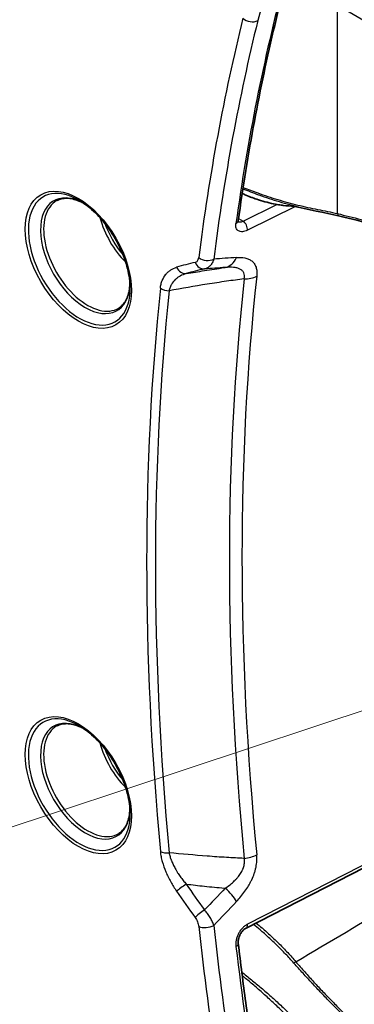
# Model space of a CAD drawing. Units: millimetres. Extents: x -35519 to 39699, y 24 to 76107.
# Drawn here: x 961 to 990, y 228 to 312 of the extents above; entities that cross this region are included whole.
import ezdxf

# ---------------------------------------------------------------- set-up
doc = ezdxf.new("R2010")
doc.units = ezdxf.units.MM
doc.header["$LTSCALE"] = 3
for name, color, linetype, lineweight in [('Symbol (TK)', 100, 'Continuous', 18), ('Visible (ISO)', 7, 'Continuous', 35), ('Visible Narrow (ISO)', 7, 'Continuous', 25)]:
    doc.layers.add(name, color=color, linetype=linetype, lineweight=lineweight)

# ---------------------------------------------------------------- blocks, each defined once
blk = doc.blocks.new('バルーン7')
at = {"layer": 'Symbol (TK)', "color": 100}
blk.add_line((339.331, 87.262), (290.198, 70.981), dxfattribs=at)

msp = doc.modelspace()

# ---------------------------------------------------------------- linework, layer by layer
at = {"layer": 'Visible (ISO)'}
for p, q in [((984.925, 296.185), (984.925, 296.185)), ((992.86, 240.246), (980.959, 234.155)), ((977.955, 237.696), (977.955, 237.696)), ((977.755, 235.232), (977.755, 235.232))]:
    msp.add_line(p, q, dxfattribs=at)
msp.add_ellipse((985.097, 296.513), major_axis=(-0.014, -0.381), ratio=0.799495, start_param=6.265095, end_param=6.283185, dxfattribs=at)
for points, knots in [([(980.278, 294.886), (980.48, 296.331), (980.696, 297.764), (981.158, 300.608), (981.405, 302.018), (981.928, 304.814), (982.204, 306.199), (982.787, 308.945), (983.094, 310.306), (983.737, 313.001), (984.073, 314.336), (984.424, 315.658)], [0.1476311, 0.1476311, 0.1476311, 0.1476311, 0.1700897, 0.1700897, 0.1925484, 0.1925484, 0.215007, 0.215007, 0.2374657, 0.2374657, 0.2599243, 0.2599243, 0.2599243, 0.2599243]), ([(964.693, 296.614), (964.815, 296.681), (964.946, 296.731), (965.229, 296.799), (965.382, 296.816), (965.706, 296.813), (965.878, 296.792), (966.237, 296.713), (966.425, 296.653), (966.729, 296.527), (966.842, 296.474), (966.957, 296.414)], [0.7977411, 0.7977411, 0.7977411, 0.7977411, 0.9559054, 0.9559054, 1.1140696, 1.1140696, 1.2722339, 1.2722339, 1.4303982, 1.4303982, 1.5227453, 1.5227453, 1.5227453, 1.5227453]), ([(985.083, 296.132), (984.788, 296.143), (984.463, 296.161), (984.085, 296.205), (984.031, 296.212), (983.817, 296.241), (983.655, 296.267), (983.006, 296.389), (982.513, 296.519), (981.658, 296.798), (981.3, 296.931), (980.942, 297.082)], [0, 0, 0, 0, 0.1945732, 0.1945732, 0.226558, 0.226558, 0.3225283, 0.3225283, 0.6108394, 0.6108394, 0.8138542, 0.8138542, 0.8138542, 0.8138542]), ([(970.99, 289.14), (970.982, 289.651), (970.906, 290.207), (970.62, 291.351), (970.411, 291.939), (969.878, 293.086), (969.555, 293.646), (968.828, 294.68), (968.424, 295.156), (967.576, 295.975), (967.132, 296.319), (966.694, 296.581)], [3.159359, 3.159359, 3.159359, 3.159359, 3.466412, 3.466412, 3.773464, 3.773464, 4.080517, 4.080517, 4.38757, 4.38757, 4.694623, 4.694623, 4.694623, 4.694623]), ([(997.945, 293.093), (997.843, 293.117), (997.741, 293.141), (997.487, 293.202), (997.335, 293.24), (996.73, 293.39), (996.283, 293.5), (994.516, 293.93), (993.244, 294.246), (990.972, 294.8), (989.949, 295.057), (988.998, 295.278)], [0, 0, 0, 0, 0.046365, 0.046365, 0.115913, 0.115913, 0.324637, 0.324637, 0.952324, 0.952324, 1.515601, 1.515601, 1.515601, 1.515601]), ([(980.278, 294.886), (980.272, 294.838), (980.272, 294.801), (980.276, 294.764), (980.279, 294.757), (980.279, 294.757)], [0, 0, 0, 0, 0.03602704, 0.03602704, 0.0633158, 0.0633158, 0.0633158, 0.0633158]), ([(970.977, 289.452), (970.971, 289.322), (970.961, 289.197), (970.918, 288.871), (970.876, 288.679), (970.765, 288.328), (970.696, 288.169), (970.537, 287.886), (970.446, 287.763), (970.246, 287.551), (970.137, 287.463), (970.018, 287.391)], [3.1896436, 3.1896436, 3.1896436, 3.1896436, 3.2819908, 3.2819908, 3.4401551, 3.4401551, 3.5983194, 3.5983194, 3.7564836, 3.7564836, 3.9146479, 3.9146479, 3.9146479, 3.9146479]), ([(964.693, 251.507), (964.815, 251.574), (964.946, 251.624), (965.229, 251.692), (965.382, 251.708), (965.706, 251.705), (965.878, 251.685), (966.237, 251.605), (966.425, 251.546), (966.729, 251.42), (966.842, 251.367), (966.957, 251.307)], [0.7977411, 0.7977411, 0.7977411, 0.7977411, 0.9559054, 0.9559054, 1.1140696, 1.1140696, 1.2722339, 1.2722339, 1.4303982, 1.4303982, 1.5227453, 1.5227453, 1.5227453, 1.5227453]), ([(970.99, 244.033), (970.982, 244.544), (970.906, 245.1), (970.62, 246.244), (970.411, 246.831), (969.878, 247.979), (969.555, 248.538), (968.828, 249.573), (968.424, 250.048), (967.576, 250.867), (967.132, 251.211), (966.694, 251.474)], [3.159359, 3.159359, 3.159359, 3.159359, 3.466412, 3.466412, 3.773464, 3.773464, 4.080517, 4.080517, 4.38757, 4.38757, 4.694623, 4.694623, 4.694623, 4.694623]), ([(970.977, 244.344), (970.971, 244.215), (970.961, 244.09), (970.918, 243.764), (970.876, 243.572), (970.765, 243.221), (970.696, 243.061), (970.537, 242.779), (970.446, 242.656), (970.246, 242.444), (970.137, 242.355), (970.018, 242.283)], [3.1896436, 3.1896436, 3.1896436, 3.1896436, 3.2819908, 3.2819908, 3.4401551, 3.4401551, 3.5983194, 3.5983194, 3.7564836, 3.7564836, 3.9146479, 3.9146479, 3.9146479, 3.9146479]), ([(980.959, 234.155), (980.892, 234.121), (980.818, 234.069), (980.685, 233.948), (980.625, 233.881), (980.544, 233.771), (980.518, 233.731), (980.481, 233.67), (980.469, 233.649), (980.453, 233.619), (980.448, 233.611), (980.432, 233.579), (980.419, 233.554), (980.373, 233.453), (980.345, 233.374), (980.297, 233.203), (980.281, 233.11), (980.271, 232.952), (980.273, 232.884), (980.28, 232.824)], [0, 0, 0, 0, 0.0446528, 0.0446528, 0.0824016, 0.0824016, 0.1014816, 0.1014816, 0.1112686, 0.1112686, 0.1149364, 0.1149364, 0.1259494, 0.1259494, 0.1592568, 0.1592568, 0.1991717, 0.1991717, 0.2319612, 0.2319612, 0.2319612, 0.2319612]), ([(984.432, 207.227), (984.08, 208.957), (983.743, 210.683), (983.099, 214.127), (982.792, 215.844), (982.208, 219.269), (981.931, 220.977), (981.408, 224.381), (981.161, 226.078), (980.698, 229.46), (980.481, 231.145), (980.28, 232.824)], [6.023261, 6.023261, 6.023261, 6.023261, 6.0457196, 6.0457196, 6.0681783, 6.0681783, 6.0906369, 6.0906369, 6.1130956, 6.1130956, 6.1355542, 6.1355542, 6.1355542, 6.1355542])]:
    msp.add_open_spline(points, degree=3, knots=knots, dxfattribs=at)
for points in [[(980.94, 297.083), (980.833, 297.128), (980.726, 297.174), (980.618, 297.222)], [(980.94, 297.083), (980.941, 297.082), (980.941, 297.082), (980.942, 297.082)], [(988.998, 295.278), (987.647, 295.591), (986.301, 295.818), (984.925, 296.185)], [(985.078, 296.132), (985.095, 296.132), (985.113, 296.131), (985.131, 296.13)]]:
    msp.add_open_spline(points, degree=3, dxfattribs=at)
at = {"layer": 'Visible Narrow (ISO)'}
for p, q in [((988.815, 295.494), (988.815, 313.409)), ((980.703, 294.853), (983.596, 296.279)), ((985.206, 296.111), (981.07, 294.071)), ((983.596, 296.279), (983.596, 296.279)), ((980.306, 295.082), (980.703, 294.853)), ((992.974, 240.576), (981.07, 234.483)), ((980.842, 237.298), (980.842, 237.298)), ((977.662, 235.365), (977.662, 235.365)), ((983.53, 233.074), (983.53, 233.074)), ((983.63, 232.977), (983.63, 232.977))]:
    msp.add_line(p, q, dxfattribs=at)
for centre, major_axis, ratio, start_param, end_param in [((1160.819, 159.266), (129.205, -223.79), 0.57735, 3.667067, 3.77936), ((1158.692, 158.038), (129.754, -224.741), 0.57735, 3.681711, 3.791084), ((1159.318, 158.399), (129.279, -223.918), 0.57735, 3.681711, 3.791084), ((981.357, 312.652), (0.925, -0.229), 0.700266, 4.083613, 5.584596), ((966.616, 291.576), (3.093, -5.357), 0.57735, 2.338428, 7.08635), ((967.135, 291.875), (-2.72, 4.711), 0.57735, 5.544493, 10.16347), ((967.322, 291.983), (-2.663, 4.612), 0.57735, 6.270842, 9.437121), ((971.862, 294.604), (-2.607, 4.515), 0.57735, 1.132449, 2.009144), ((989.084, 295.649), (-0.086, -0.371), 0.718576, 5.303748, 6.283185), ((971.994, 294.681), (2.511, -4.35), 0.57735, 4.39758, 5.027198), ((979.712, 294.964), (0.566, -0.079), 0.655996, 5.513525, 6.283185), ((980.699, 294.384), (0.253, -0.513), 0.541005, 0.680385, 2.393186), ((977.557, 292.102), (0.945, -0.12), 0.650251, 4.004832, 5.505815), ((1174.797, -851.297), (-280.97, 1129.429), 0.65357, 6.168505, 6.171072), ((978.901, 292.752), (0.126, -1.901), 0.752913, 0.098614, 0.951235), ((996.93, 245.209), (-25.482, 44.136), 0.57735, 6.097935, 6.152568), ((975.657, 291.275), (0.281, -0.91), 0.809541, 4.894543, 6.116273), ((977.251, 291.689), (0.198, -0.932), 0.802527, 4.967213, 6.188944), ((1267.589, -837.542), (-444.983, 1092.647), 0.644314, 6.073149, 6.07544), ((997.373, 245.465), (-25.035, 43.361), 0.57735, 6.097935, 6.152568), ((1163.159, 160.617), (129.089, -223.589), 0.57735, 3.808905, 4.045076), ((980.63, 291.126), (1.894, -0.207), 0.641348, 4.866469, 5.494415), ((1158.692, 158.038), (131.723, -228.151), 0.57735, 3.814298, 4.039684), ((974.262, 289.485), (0.947, -0.098), 0.638614, 3.990057, 4.863094), ((1162.388, 160.172), (129.31, -223.971), 0.57735, 3.808905, 4.045076), ((1158.933, 158.177), (-131.358, 227.519), 0.57735, 0.672705, 0.898091), ((966.616, 246.468), (-3.093, 5.357), 0.57735, 5.480021, 10.227942), ((967.135, 246.768), (2.72, -4.711), 0.57735, 2.4029, 7.021878), ((967.322, 246.876), (2.663, -4.612), 0.57735, 3.12925, 6.295528), ((971.862, 249.497), (2.607, -4.515), 0.57735, 4.274041, 5.150737), ((971.994, 249.573), (-2.511, 4.35), 0.57735, 1.255987, 1.885605), ((974.262, 241.107), (0.948, 0.088), 0.508762, 3.876651, 4.749688), ((980.63, 241.091), (1.896, 0.184), 0.505311, 4.747563, 5.375509), ((975.657, 237.706), (0.787, 0.537), 0.106345, 1.300344, 2.522074), ((997.373, 257.909), (25.035, -43.361), 0.57735, 4.843006, 4.897639), ((1267.589, 436.361), (-831.472, -836.984), 0.05718, 5.008525, 5.010817), ((978.901, 237.07), (1.385, -1.308), 0.291945, 0.800909, 1.65353), ((996.93, 257.653), (-25.482, 44.136), 0.57735, 1.701413, 1.756046), ((1174.797, 522.424), (788.862, 855.716), 0.045589, 4.411389, 4.413955), ((977.251, 235.452), (0.769, 0.562), 0.150392, 1.296224, 2.517954), ((977.557, 234.685), (0.947, 0.105), 0.493802, 3.867676, 5.368659), ((1158.692, 158.038), (-129.754, 224.741), 0.57735, 0.921305, 1.030678), ((1159.318, 158.399), (-129.279, 223.918), 0.57735, 0.921305, 1.030678), ((980.699, 234.664), (0.26, -0.509), 0.530953, 6.283185, 7.238306), ((979.712, 232.756), (0.567, 0.068), 0.486144, 5.364294, 6.283185), ((1160.819, 159.266), (-129.205, 223.79), 0.57735, 0.933029, 1.045322), ((985.116, 231.059), (0.292, 0.245), 0.273527, 0.95177, 1.52595)]:
    msp.add_ellipse(centre, major_axis=major_axis, ratio=ratio, start_param=start_param, end_param=end_param, dxfattribs=at)
for centre, major_axis in [((966.539, 291.531), (3.227, -5.589)), ((966.539, 246.424), (-3.227, 5.589))]:
    msp.add_ellipse(centre, major_axis=major_axis, ratio=0.57735, dxfattribs=at)
for points in [[(982.66, 314.646), (982.407, 313.783), (982.175, 312.921), (981.962, 312.06)], [(989.934, 315.228), (991.632, 314.138), (995.29, 312.147), (999.441, 310.517), (1001.647, 309.801)], [(1000.961, 307.828), (998.673, 308.56), (994.368, 310.233), (990.575, 312.284), (988.815, 313.409)], [(985.231, 231.267), (988.109, 232.968), (990.987, 234.669), (993.866, 236.37)]]:
    msp.add_open_spline(points, degree=3, dxfattribs=at)
for points, knots in [([(984.925, 296.185), (984.854, 296.204), (984.782, 296.223), (984.711, 296.242), (984.708, 296.243), (984.704, 296.244), (984.701, 296.245), (984.413, 296.324), (984.125, 296.406), (983.837, 296.493), (983.831, 296.495), (983.825, 296.497), (983.82, 296.498), (983.243, 296.672), (982.667, 296.864), (982.093, 297.071), (982.083, 297.074), (982.073, 297.078), (982.064, 297.081), (981.601, 297.249), (981.139, 297.426), (980.678, 297.614)], [0.007764705, 0.007764705, 0.007764705, 0.007764705, 0.008163657, 0.008163657, 0.008163657, 0.008182635, 0.008182635, 0.008182635, 0.009796388, 0.009796388, 0.009796388, 0.009827785, 0.009827785, 0.009827785, 0.013061851, 0.013061851, 0.013061851, 0.013116914, 0.013116914, 0.013116914, 0.015725466, 0.015725466, 0.015725466, 0.015725466]), ([(980.698, 297.745), (981.119, 297.576), (981.54, 297.416), (981.96, 297.266), (982.533, 297.06), (983.106, 296.872), (983.678, 296.701), (983.964, 296.616), (984.25, 296.534), (984.536, 296.456), (984.821, 296.378), (985.107, 296.304), (985.392, 296.233), (985.678, 296.162), (985.963, 296.095), (986.249, 296.032), (986.534, 295.969), (986.819, 295.911), (987.104, 295.853), (987.389, 295.796), (987.674, 295.74), (987.959, 295.681), (988.244, 295.622), (988.529, 295.56), (988.815, 295.494)], [0.40271303, 0.40271303, 0.40271303, 0.40271303, 0.4051086, 0.4051086, 0.4051086, 0.40837561, 0.40837561, 0.40837561, 0.41000911, 0.41000911, 0.41000911, 0.41164261, 0.41164261, 0.41164261, 0.41327611, 0.41327611, 0.41327611, 0.41490962, 0.41490962, 0.41490962, 0.41654312, 0.41654312, 0.41654312, 0.41817662, 0.41817662, 0.41817662, 0.41817662]), ([(980.942, 297.082), (981.101, 297.015), (981.516, 296.849), (982.176, 296.622), (982.916, 296.414), (983.646, 296.261), (984.373, 296.165), (984.852, 296.141), (985.078, 296.132)], [0.003457986, 0.003457986, 0.003457986, 0.003457986, 0.004367357, 0.005823143, 0.007278928, 0.008734714, 0.0101905, 0.011646285, 0.011646285, 0.011646285, 0.011646285]), ([(988.815, 295.494), (989.471, 295.339), (990.152, 295.168), (990.857, 294.994), (991.562, 294.819), (992.289, 294.641), (993.042, 294.456), (993.418, 294.363), (993.8, 294.269), (994.188, 294.172), (994.577, 294.076), (994.972, 293.977), (995.372, 293.879), (995.572, 293.829), (995.774, 293.78), (995.977, 293.73), (996.181, 293.681), (996.386, 293.63), (996.593, 293.579), (997.007, 293.476), (997.427, 293.369), (997.852, 293.27)], [0, 0, 0, 0, 0.00380752, 0.00380752, 0.00380752, 0.00761505, 0.00761505, 0.00761505, 0.00951881, 0.00951881, 0.00951881, 0.01142257, 0.01142257, 0.01142257, 0.01237357, 0.01237357, 0.01237357, 0.01332633, 0.01332633, 0.01332633, 0.0152301, 0.0152301, 0.0152301, 0.0152301]), ([(981.07, 294.071), (980.994, 294.034), (980.921, 294.005), (980.85, 293.983), (980.778, 293.962), (980.709, 293.948), (980.643, 293.942), (980.578, 293.937), (980.517, 293.939), (980.46, 293.95), (980.403, 293.961), (980.351, 293.981), (980.306, 294.007), (980.26, 294.034), (980.22, 294.069), (980.187, 294.11), (980.155, 294.152), (980.128, 294.201), (980.109, 294.256), (980.071, 294.366), (980.062, 294.5), (980.083, 294.649)], [0, 0, 0, 0, 0.000395479, 0.000395479, 0.000395479, 0.000790958, 0.000790958, 0.000790958, 0.001186437, 0.001186437, 0.001186437, 0.001581916, 0.001581916, 0.001581916, 0.001977396, 0.001977396, 0.001977396, 0.002372875, 0.002372875, 0.002372875, 0.003163833, 0.003163833, 0.003163833, 0.003163833]), ([(980.273, 294.791), (980.286, 294.787), (980.3, 294.784), (980.314, 294.781), (980.349, 294.774), (980.387, 294.772), (980.428, 294.776), (980.47, 294.779), (980.514, 294.787), (980.56, 294.8), (980.606, 294.813), (980.653, 294.83), (980.703, 294.853)], [0.0011516334, 0.0011516334, 0.0011516334, 0.0011516334, 0.0012530515, 0.0012530515, 0.0012530515, 0.0015036618, 0.0015036618, 0.0015036618, 0.0017542721, 0.0017542721, 0.0017542721, 0.0020048824, 0.0020048824, 0.0020048824, 0.0020048824]), ([(976.577, 291.3), (976.62, 291.309), (976.658, 291.326), (976.693, 291.349), (976.727, 291.372), (976.758, 291.402), (976.784, 291.438), (976.81, 291.474), (976.831, 291.515), (976.848, 291.561), (976.865, 291.607), (976.877, 291.658), (976.884, 291.713)], [0, 0, 0, 0, 0.00028707, 0.00028707, 0.00028707, 0.00057414, 0.00057414, 0.00057414, 0.000861098, 0.000861098, 0.000861098, 0.00114828, 0.00114828, 0.00114828, 0.00114828]), ([(980.14, 291.726), (980.395, 291.743), (980.635, 291.733), (980.855, 291.688), (980.965, 291.665), (981.07, 291.633), (981.169, 291.59), (981.218, 291.569), (981.266, 291.545), (981.311, 291.518), (981.356, 291.492), (981.399, 291.462), (981.44, 291.43), (981.522, 291.366), (981.595, 291.291), (981.657, 291.203), (981.688, 291.159), (981.716, 291.112), (981.742, 291.062), (981.767, 291.012), (981.788, 290.96), (981.807, 290.905), (981.844, 290.795), (981.868, 290.674), (981.879, 290.542), (981.89, 290.411), (981.887, 290.268), (981.871, 290.119)], [0, 0, 0, 0, 0.001536205, 0.001536205, 0.001536205, 0.002304308, 0.002304308, 0.002304308, 0.002688359, 0.002688359, 0.002688359, 0.00307241, 0.00307241, 0.00307241, 0.003840513, 0.003840513, 0.003840513, 0.004224564, 0.004224564, 0.004224564, 0.004608616, 0.004608616, 0.004608616, 0.005376718, 0.005376718, 0.005376718, 0.006144821, 0.006144821, 0.006144821, 0.006144821]), ([(973.589, 289.096), (973.602, 289.22), (973.622, 289.337), (973.649, 289.449), (973.677, 289.56), (973.711, 289.666), (973.752, 289.765), (973.832, 289.964), (973.936, 290.134), (974.059, 290.282), (974.121, 290.356), (974.188, 290.425), (974.258, 290.486), (974.329, 290.548), (974.403, 290.604), (974.48, 290.654), (974.635, 290.753), (974.803, 290.83), (974.984, 290.886)], [0, 0, 0, 0, 0.000642609, 0.000642609, 0.000642609, 0.001285217, 0.001285217, 0.001285217, 0.002570435, 0.002570435, 0.002570435, 0.003213043, 0.003213043, 0.003213043, 0.003855652, 0.003855652, 0.003855652, 0.005140869, 0.005140869, 0.005140869, 0.005140869]), ([(975.812, 290.339), (976.334, 290.429), (976.855, 290.516), (977.378, 290.599), (977.945, 290.689), (978.513, 290.775), (979.082, 290.858), (979.111, 290.862), (979.139, 290.866), (979.167, 290.87)], [0.001150057, 0.001150057, 0.001150057, 0.001150057, 0.003269653, 0.003269653, 0.003269653, 0.005570648, 0.005570648, 0.005570648, 0.005685712, 0.005685712, 0.005685712, 0.005685712]), ([(978.176, 291.585), (978.142, 291.472), (978.099, 291.367), (978.047, 291.273), (977.995, 291.178), (977.935, 291.095), (977.867, 291.023), (977.798, 290.951), (977.722, 290.89), (977.64, 290.844), (977.558, 290.797), (977.471, 290.765), (977.378, 290.747)], [0, 0, 0, 0, 0.00055546, 0.00055546, 0.00055546, 0.00111092, 0.00111092, 0.00111092, 0.00166638, 0.00166638, 0.00166638, 0.00222184, 0.00222184, 0.00222184, 0.00222184]), ([(980.79, 289.894), (980.813, 289.992), (980.823, 290.085), (980.818, 290.171), (980.814, 290.255), (980.796, 290.333), (980.764, 290.405), (980.748, 290.44), (980.729, 290.473), (980.707, 290.504), (980.685, 290.536), (980.659, 290.566), (980.631, 290.593), (980.573, 290.649), (980.503, 290.696), (980.428, 290.733), (980.389, 290.753), (980.348, 290.77), (980.306, 290.785), (980.261, 290.801), (980.216, 290.814), (980.169, 290.826), (980.074, 290.85), (979.975, 290.866), (979.866, 290.877), (979.666, 290.896), (979.433, 290.895), (979.167, 290.87)], [0, 0, 0, 0, 0.1210008, 0.1210008, 0.1210008, 0.2400638, 0.2400638, 0.2400638, 0.2985703, 0.2985703, 0.2985703, 0.357284, 0.357284, 0.357284, 0.4781449, 0.4781449, 0.4781449, 0.5422351, 0.5422351, 0.5422351, 0.6097652, 0.6097652, 0.6097652, 0.7475787, 0.7475787, 0.7475787, 1, 1, 1, 1]), ([(975.812, 290.339), (975.623, 290.287), (975.453, 290.219), (975.301, 290.138), (975.22, 290.094), (975.144, 290.047), (975.073, 289.997), (974.998, 289.944), (974.929, 289.888), (974.866, 289.828), (974.729, 289.7), (974.62, 289.559), (974.536, 289.408), (974.522, 289.383), (974.509, 289.358), (974.496, 289.333), (974.467, 289.274), (974.441, 289.214), (974.419, 289.153), (974.386, 289.061), (974.36, 288.968), (974.342, 288.872)], [0, 0, 0, 0, 0.2127359, 0.2127359, 0.2127359, 0.3268701, 0.3268701, 0.3268701, 0.4474272, 0.4474272, 0.4474272, 0.7072555, 0.7072555, 0.7072555, 0.75, 0.75, 0.75, 0.8494112, 0.8494112, 0.8494112, 1, 1, 1, 1]), ([(980.79, 289.894), (980.285, 289.828), (979.78, 289.758), (979.276, 289.685), (978.721, 289.605), (978.165, 289.521), (977.611, 289.434), (976.518, 289.261), (975.429, 289.074), (974.342, 288.872)], [0.000838507, 0.000838507, 0.000838507, 0.000838507, 0.002877061, 0.002877061, 0.002877061, 0.005119997, 0.005119997, 0.005119997, 0.009546802, 0.009546802, 0.009546802, 0.009546802]), ([(973.589, 240.718), (973.602, 240.579), (973.622, 240.438), (973.649, 240.295), (973.677, 240.152), (973.711, 240.006), (973.752, 239.86), (973.832, 239.569), (973.936, 239.279), (974.059, 238.988), (974.121, 238.843), (974.188, 238.697), (974.258, 238.554), (974.329, 238.411), (974.403, 238.27), (974.48, 238.131), (974.635, 237.852), (974.803, 237.581), (974.984, 237.317)], [0, 0, 0, 0, 0.000642609, 0.000642609, 0.000642609, 0.001285217, 0.001285217, 0.001285217, 0.002570435, 0.002570435, 0.002570435, 0.003213043, 0.003213043, 0.003213043, 0.003855652, 0.003855652, 0.003855652, 0.005140869, 0.005140869, 0.005140869, 0.005140869]), ([(980.79, 240.14), (980.285, 240.163), (979.78, 240.19), (979.276, 240.22), (978.721, 240.253), (978.165, 240.291), (977.611, 240.332), (976.518, 240.414), (975.429, 240.512), (974.342, 240.628)], [0.000838507, 0.000838507, 0.000838507, 0.000838507, 0.002877061, 0.002877061, 0.002877061, 0.005119997, 0.005119997, 0.005119997, 0.009546802, 0.009546802, 0.009546802, 0.009546802]), ([(974.342, 240.628), (974.361, 240.518), (974.387, 240.407), (974.419, 240.294), (974.435, 240.237), (974.453, 240.18), (974.473, 240.123), (974.482, 240.094), (974.493, 240.065), (974.503, 240.036), (974.514, 240.008), (974.524, 239.979), (974.536, 239.95), (974.558, 239.892), (974.582, 239.835), (974.607, 239.777), (974.632, 239.719), (974.658, 239.662), (974.686, 239.604), (974.741, 239.489), (974.801, 239.374), (974.866, 239.258), (974.898, 239.201), (974.932, 239.143), (974.966, 239.086), (974.984, 239.057), (975.001, 239.028), (975.019, 238.999), (975.037, 238.971), (975.055, 238.942), (975.073, 238.914), (975.146, 238.8), (975.222, 238.688), (975.301, 238.577), (975.381, 238.467), (975.463, 238.358), (975.548, 238.25), (975.633, 238.142), (975.722, 238.035), (975.812, 237.93)], [0, 0, 0, 0, 0.125, 0.125, 0.125, 0.1875, 0.1875, 0.1875, 0.21875, 0.21875, 0.21875, 0.25, 0.25, 0.25, 0.3125, 0.3125, 0.3125, 0.375, 0.375, 0.375, 0.5, 0.5, 0.5, 0.5625, 0.5625, 0.5625, 0.59375, 0.59375, 0.59375, 0.625, 0.625, 0.625, 0.75, 0.75, 0.75, 0.875, 0.875, 0.875, 1, 1, 1, 1]), ([(979.167, 237.581), (979.355, 237.708), (979.534, 237.842), (979.702, 237.984), (979.758, 238.031), (979.813, 238.079), (979.866, 238.128), (979.919, 238.177), (979.971, 238.228), (980.022, 238.279), (980.047, 238.304), (980.072, 238.33), (980.097, 238.356), (980.121, 238.382), (980.145, 238.409), (980.169, 238.435), (980.193, 238.462), (980.216, 238.489), (980.239, 238.516), (980.262, 238.543), (980.284, 238.57), (980.306, 238.597), (980.349, 238.652), (980.39, 238.707), (980.428, 238.763), (980.467, 238.818), (980.503, 238.875), (980.537, 238.932), (980.571, 238.989), (980.602, 239.047), (980.631, 239.105), (980.645, 239.134), (980.659, 239.164), (980.671, 239.193), (980.684, 239.223), (980.696, 239.252), (980.707, 239.281), (980.729, 239.34), (980.748, 239.398), (980.764, 239.456), (980.78, 239.514), (980.792, 239.572), (980.801, 239.63), (980.81, 239.688), (980.816, 239.745), (980.818, 239.803), (980.821, 239.86), (980.819, 239.918), (980.815, 239.974), (980.81, 240.03), (980.802, 240.085), (980.79, 240.14)], [0, 0, 0, 0, 0.1875, 0.1875, 0.1875, 0.25, 0.25, 0.25, 0.3125, 0.3125, 0.3125, 0.34375, 0.34375, 0.34375, 0.375, 0.375, 0.375, 0.40625, 0.40625, 0.40625, 0.4375, 0.4375, 0.4375, 0.5, 0.5, 0.5, 0.5625, 0.5625, 0.5625, 0.625, 0.625, 0.625, 0.65625, 0.65625, 0.65625, 0.6875, 0.6875, 0.6875, 0.75, 0.75, 0.75, 0.8125, 0.8125, 0.8125, 0.875, 0.875, 0.875, 0.9375, 0.9375, 0.9375, 1, 1, 1, 1]), ([(980.14, 236.45), (980.395, 236.719), (980.635, 237.006), (980.855, 237.315), (980.965, 237.47), (981.07, 237.631), (981.169, 237.798), (981.218, 237.881), (981.266, 237.966), (981.311, 238.051), (981.356, 238.137), (981.399, 238.223), (981.44, 238.31), (981.522, 238.484), (981.595, 238.663), (981.657, 238.844), (981.688, 238.935), (981.716, 239.027), (981.742, 239.119), (981.767, 239.21), (981.788, 239.3), (981.807, 239.391), (981.844, 239.571), (981.868, 239.751), (981.879, 239.928), (981.89, 240.106), (981.887, 240.281), (981.871, 240.449)], [0, 0, 0, 0, 0.001536205, 0.001536205, 0.001536205, 0.002304308, 0.002304308, 0.002304308, 0.002688359, 0.002688359, 0.002688359, 0.00307241, 0.00307241, 0.00307241, 0.003840513, 0.003840513, 0.003840513, 0.004224564, 0.004224564, 0.004224564, 0.004608616, 0.004608616, 0.004608616, 0.005376718, 0.005376718, 0.005376718, 0.006144821, 0.006144821, 0.006144821, 0.006144821]), ([(975.812, 237.93), (976.334, 237.868), (976.855, 237.81), (977.378, 237.755), (977.945, 237.695), (978.513, 237.64), (979.082, 237.589), (979.111, 237.586), (979.139, 237.583), (979.167, 237.581)], [0.001150057, 0.001150057, 0.001150057, 0.001150057, 0.003269653, 0.003269653, 0.003269653, 0.005570648, 0.005570648, 0.005570648, 0.005685712, 0.005685712, 0.005685712, 0.005685712]), ([(976.577, 235.063), (976.62, 235.005), (976.658, 234.944), (976.693, 234.881), (976.727, 234.818), (976.758, 234.752), (976.784, 234.686), (976.81, 234.621), (976.831, 234.555), (976.848, 234.489), (976.865, 234.424), (976.877, 234.359), (976.884, 234.296)], [0, 0, 0, 0, 0.00028707, 0.00028707, 0.00028707, 0.00057414, 0.00057414, 0.00057414, 0.000861098, 0.000861098, 0.000861098, 0.00114828, 0.00114828, 0.00114828, 0.00114828]), ([(978.176, 234.379), (978.142, 234.487), (978.099, 234.599), (978.047, 234.713), (977.995, 234.826), (977.935, 234.941), (977.867, 235.055), (977.798, 235.17), (977.722, 235.285), (977.64, 235.396), (977.558, 235.506), (977.471, 235.613), (977.378, 235.715)], [0, 0, 0, 0, 0.00055546, 0.00055546, 0.00055546, 0.00111092, 0.00111092, 0.00111092, 0.00166638, 0.00166638, 0.00166638, 0.00222184, 0.00222184, 0.00222184, 0.00222184]), ([(981.07, 234.483), (980.994, 234.444), (980.921, 234.398), (980.85, 234.344), (980.778, 234.289), (980.709, 234.227), (980.643, 234.158), (980.578, 234.09), (980.517, 234.016), (980.46, 233.936), (980.403, 233.856), (980.351, 233.77), (980.306, 233.682), (980.26, 233.594), (980.22, 233.503), (980.187, 233.41), (980.155, 233.317), (980.128, 233.222), (980.109, 233.128), (980.071, 232.939), (980.062, 232.752), (980.083, 232.578)], [0, 0, 0, 0, 0.000395479, 0.000395479, 0.000395479, 0.000790958, 0.000790958, 0.000790958, 0.001186437, 0.001186437, 0.001186437, 0.001581916, 0.001581916, 0.001581916, 0.001977396, 0.001977396, 0.001977396, 0.002372875, 0.002372875, 0.002372875, 0.003163833, 0.003163833, 0.003163833, 0.003163833]), ([(985.062, 231.15), (984.947, 231.283), (984.712, 231.543), (984.235, 232.05), (983.631, 232.662), (982.894, 233.359), (982.211, 233.96), (981.77, 234.32), (981.578, 234.472)], [0, 0, 0, 0, 0.00072853, 0.00145706, 0.00291412, 0.00437118, 0.00582824, 0.006945686, 0.006945686, 0.006945686, 0.006945686]), ([(981.815, 234.593), (981.989, 234.454), (982.411, 234.104), (983.076, 233.513), (983.811, 232.806), (984.412, 232.183), (984.884, 231.667), (985.117, 231.402), (985.231, 231.267)], [0.00478808, 0.00478808, 0.00478808, 0.00478808, 0.005790215, 0.007237768, 0.008685322, 0.010132876, 0.010856653, 0.01158043, 0.01158043, 0.01158043, 0.01158043]), ([(1018.135, 219.418), (1017.363, 219.188), (1016.582, 218.987), (1015.793, 218.814), (1015.783, 218.812), (1015.773, 218.81), (1015.763, 218.808), (1015.378, 218.724), (1014.991, 218.647), (1014.602, 218.577), (1014.588, 218.574), (1014.574, 218.571), (1014.559, 218.569), (1014.175, 218.5), (1013.788, 218.438), (1013.4, 218.383), (1013.381, 218.38), (1013.362, 218.377), (1013.343, 218.375), (1012.959, 218.321), (1012.572, 218.274), (1012.184, 218.235), (1012.161, 218.232), (1012.138, 218.23), (1012.114, 218.228), (1011.934, 218.21), (1011.753, 218.193), (1011.571, 218.179), (1011.546, 218.177), (1011.52, 218.175), (1011.495, 218.173), (1011.315, 218.159), (1011.135, 218.147), (1010.955, 218.136), (1010.928, 218.134), (1010.901, 218.133), (1010.874, 218.131), (1010.491, 218.11), (1010.111, 218.097), (1009.733, 218.092), (1009.702, 218.092), (1009.671, 218.092), (1009.64, 218.091), (1009.267, 218.088), (1008.895, 218.093), (1008.525, 218.106), (1008.491, 218.107), (1008.457, 218.109), (1008.423, 218.11), (1007.657, 218.14), (1006.9, 218.206), (1006.149, 218.301), (1006.11, 218.306), (1006.072, 218.311), (1006.034, 218.316), (1005.68, 218.362), (1005.328, 218.415), (1004.976, 218.474), (1004.937, 218.481), (1004.897, 218.488), (1004.857, 218.495), (1004.507, 218.555), (1004.159, 218.621), (1003.813, 218.693), (1003.772, 218.701), (1003.732, 218.709), (1003.692, 218.718), (1002.962, 218.871), (1002.243, 219.047), (1001.538, 219.25), (1001.497, 219.261), (1001.456, 219.273), (1001.415, 219.285), (1000.712, 219.49), (1000.023, 219.721), (999.345, 219.979), (999.304, 219.994), (999.263, 220.01), (999.222, 220.026), (998.548, 220.286), (997.886, 220.571), (997.235, 220.884), (997.194, 220.903), (997.153, 220.923), (997.112, 220.943), (996.766, 221.111), (996.424, 221.286), (996.087, 221.469), (995.791, 221.629), (995.498, 221.794), (995.21, 221.964), (995.17, 221.987), (995.131, 222.011), (995.091, 222.035), (994.478, 222.401), (993.884, 222.789), (993.309, 223.2), (993.274, 223.226), (993.238, 223.251), (993.202, 223.277), (992.933, 223.471), (992.668, 223.671), (992.407, 223.875), (992.374, 223.901), (992.341, 223.927), (992.309, 223.953), (992.047, 224.16), (991.79, 224.371), (991.538, 224.588), (991.508, 224.614), (991.478, 224.639), (991.449, 224.665), (991.337, 224.762), (991.225, 224.86), (991.115, 224.959), (990.695, 225.334), (990.286, 225.721), (989.877, 226.116), (989.855, 226.137), (989.834, 226.158), (989.812, 226.179), (989.562, 226.421), (989.312, 226.667), (989.062, 226.914), (989.045, 226.931), (989.028, 226.948), (989.011, 226.965), (988.757, 227.218), (988.503, 227.473), (988.249, 227.73), (988.237, 227.743), (988.225, 227.755), (988.213, 227.767), (987.955, 228.03), (987.697, 228.295), (987.441, 228.562), (987.433, 228.57), (987.426, 228.578), (987.418, 228.586), (987.157, 228.858), (986.898, 229.132), (986.641, 229.41), (986.637, 229.415), (986.633, 229.419), (986.628, 229.424), (986.368, 229.705), (986.11, 229.989), (985.85, 230.274), (985.718, 230.419), (985.586, 230.563), (985.454, 230.709), (985.322, 230.855), (985.191, 231.001), (985.062, 231.15)], [0, 0, 0, 0, 0.00324937, 0.00324937, 0.00324937, 0.00328995, 0.00328995, 0.00328995, 0.00487406, 0.00487406, 0.00487406, 0.00493275, 0.00493275, 0.00493275, 0.00649875, 0.00649875, 0.00649875, 0.00657463, 0.00657463, 0.00657463, 0.00812344, 0.00812344, 0.00812344, 0.00821567, 0.00821567, 0.00821567, 0.00893578, 0.00893578, 0.00893578, 0.00903595, 0.00903595, 0.00903595, 0.00974812, 0.00974812, 0.00974812, 0.00985619, 0.00985619, 0.00985619, 0.01137281, 0.01137281, 0.01137281, 0.01149637, 0.01149637, 0.01149637, 0.0129975, 0.0129975, 0.0129975, 0.01313561, 0.01313561, 0.01313561, 0.01624687, 0.01624687, 0.01624687, 0.0164063, 0.0164063, 0.0164063, 0.01787156, 0.01787156, 0.01787156, 0.0180376, 0.0180376, 0.0180376, 0.01949625, 0.01949625, 0.01949625, 0.01966657, 0.01966657, 0.01966657, 0.02274562, 0.02274562, 0.02274562, 0.02292407, 0.02292407, 0.02292407, 0.025995, 0.025995, 0.025995, 0.02618227, 0.02618227, 0.02618227, 0.02924437, 0.02924437, 0.02924437, 0.02943792, 0.02943792, 0.02943792, 0.03106553, 0.03106553, 0.03106553, 0.03249375, 0.03249375, 0.03249375, 0.03269127, 0.03269127, 0.03269127, 0.03574312, 0.03574312, 0.03574312, 0.03593305, 0.03593305, 0.03593305, 0.03736781, 0.03736781, 0.03736781, 0.03754948, 0.03754948, 0.03754948, 0.03899249, 0.03899249, 0.03899249, 0.03916276, 0.03916276, 0.03916276, 0.03980484, 0.03980484, 0.03980484, 0.04224187, 0.04224187, 0.04224187, 0.04237147, 0.04237147, 0.04237147, 0.04386656, 0.04386656, 0.04386656, 0.04396838, 0.04396838, 0.04396838, 0.04549124, 0.04549124, 0.04549124, 0.04556417, 0.04556417, 0.04556417, 0.04711593, 0.04711593, 0.04711593, 0.04716295, 0.04716295, 0.04716295, 0.04874062, 0.04874062, 0.04874062, 0.04876752, 0.04876752, 0.04876752, 0.05036531, 0.05036531, 0.05036531, 0.05117765, 0.05117765, 0.05117765, 0.05198999, 0.05198999, 0.05198999, 0.05198999]), ([(985.231, 231.267), (985.356, 231.117), (985.484, 230.97), (985.613, 230.824), (985.742, 230.678), (985.872, 230.533), (986.001, 230.388), (986.259, 230.099), (986.516, 229.812), (986.776, 229.528), (987.035, 229.244), (987.297, 228.965), (987.561, 228.689), (987.825, 228.412), (988.09, 228.139), (988.355, 227.869), (988.621, 227.599), (988.887, 227.332), (989.154, 227.067), (989.421, 226.802), (989.688, 226.54), (989.956, 226.281), (990.491, 225.762), (991.029, 225.254), (991.588, 224.769), (991.867, 224.527), (992.152, 224.29), (992.442, 224.06), (992.733, 223.83), (993.029, 223.606), (993.331, 223.387), (993.935, 222.951), (994.561, 222.539), (995.21, 222.15), (995.535, 221.956), (995.865, 221.768), (996.201, 221.587), (996.537, 221.405), (996.877, 221.231), (997.221, 221.064), (997.908, 220.73), (998.607, 220.426), (999.32, 220.152), (1000.033, 219.877), (1000.76, 219.631), (1001.501, 219.416), (1002.242, 219.2), (1002.998, 219.013), (1003.766, 218.852), (1004.15, 218.772), (1004.537, 218.697), (1004.925, 218.631), (1005.313, 218.564), (1005.702, 218.505), (1006.093, 218.454), (1006.875, 218.352), (1007.663, 218.283), (1008.46, 218.252), (1008.859, 218.237), (1009.26, 218.231), (1009.663, 218.235), (1010.066, 218.239), (1010.473, 218.253), (1010.881, 218.276), (1011.289, 218.299), (1011.699, 218.331), (1012.106, 218.372), (1012.513, 218.412), (1012.918, 218.461), (1013.32, 218.518), (1013.723, 218.575), (1014.124, 218.639), (1014.523, 218.711), (1014.922, 218.783), (1015.319, 218.862), (1015.714, 218.948), (1016.109, 219.035), (1016.503, 219.129), (1016.894, 219.23), (1017.285, 219.331), (1017.675, 219.439), (1018.059, 219.554)], [0, 0, 0, 0, 0.00080075, 0.00080075, 0.00080075, 0.00160149, 0.00160149, 0.00160149, 0.00320299, 0.00320299, 0.00320299, 0.00480448, 0.00480448, 0.00480448, 0.00640598, 0.00640598, 0.00640598, 0.00800747, 0.00800747, 0.00800747, 0.00960897, 0.00960897, 0.00960897, 0.01281196, 0.01281196, 0.01281196, 0.01441345, 0.01441345, 0.01441345, 0.01601495, 0.01601495, 0.01601495, 0.01921794, 0.01921794, 0.01921794, 0.02081943, 0.02081943, 0.02081943, 0.02242093, 0.02242093, 0.02242093, 0.02562392, 0.02562392, 0.02562392, 0.02882691, 0.02882691, 0.02882691, 0.0320299, 0.0320299, 0.0320299, 0.03363139, 0.03363139, 0.03363139, 0.03523289, 0.03523289, 0.03523289, 0.03843587, 0.03843587, 0.03843587, 0.04003737, 0.04003737, 0.04003737, 0.04163886, 0.04163886, 0.04163886, 0.04324036, 0.04324036, 0.04324036, 0.04484185, 0.04484185, 0.04484185, 0.04644335, 0.04644335, 0.04644335, 0.04804484, 0.04804484, 0.04804484, 0.04964634, 0.04964634, 0.04964634, 0.05124783, 0.05124783, 0.05124783, 0.05124783]), ([(980.582, 230.387), (980.612, 230.363), (980.925, 230.118), (981.518, 229.641), (982.361, 228.934), (983.203, 228.199), (983.9, 227.565), (984.453, 227.038), (985.002, 226.496), (985.958, 225.526), (987.319, 224.143), (988.422, 223.119), (988.974, 222.612)], [0.4024926, 0.4024926, 0.4024926, 0.4024926, 0.40266745, 0.40430431, 0.40594117, 0.40757803, 0.40921489, 0.41003332, 0.41085175, 0.41248861, 0.41576233, 0.41903605, 0.41903605, 0.41903605, 0.41903605]), ([(988.815, 222.356), (988.263, 222.863), (987.712, 223.375), (987.165, 223.906), (986.617, 224.438), (986.072, 224.99), (985.528, 225.544), (985.256, 225.821), (984.984, 226.099), (984.712, 226.374), (984.576, 226.511), (984.439, 226.648), (984.303, 226.783), (984.166, 226.918), (984.029, 227.051), (983.892, 227.183), (983.618, 227.446), (983.343, 227.704), (983.067, 227.959), (982.791, 228.213), (982.515, 228.464), (982.238, 228.709), (981.961, 228.954), (981.683, 229.194), (981.404, 229.428), (981.144, 229.647), (980.884, 229.861), (980.623, 230.07)], [0, 0, 0, 0, 0.00322936, 0.00322936, 0.00322936, 0.00645873, 0.00645873, 0.00645873, 0.00807341, 0.00807341, 0.00807341, 0.00888075, 0.00888075, 0.00888075, 0.00968809, 0.00968809, 0.00968809, 0.01130278, 0.01130278, 0.01130278, 0.01291746, 0.01291746, 0.01291746, 0.01453214, 0.01453214, 0.01453214, 0.01603668, 0.01603668, 0.01603668, 0.01603668])]:
    msp.add_open_spline(points, degree=3, knots=knots, dxfattribs=at)

# ---------------------------------------------------------------- block references
at = {"layer": 'Symbol (TK)', "xscale": 3, "yscale": 3, "zscale": 3}
msp.add_blockref('バルーン7', (0, 0), dxfattribs=at)

doc.saveas('drawing.dxf')
